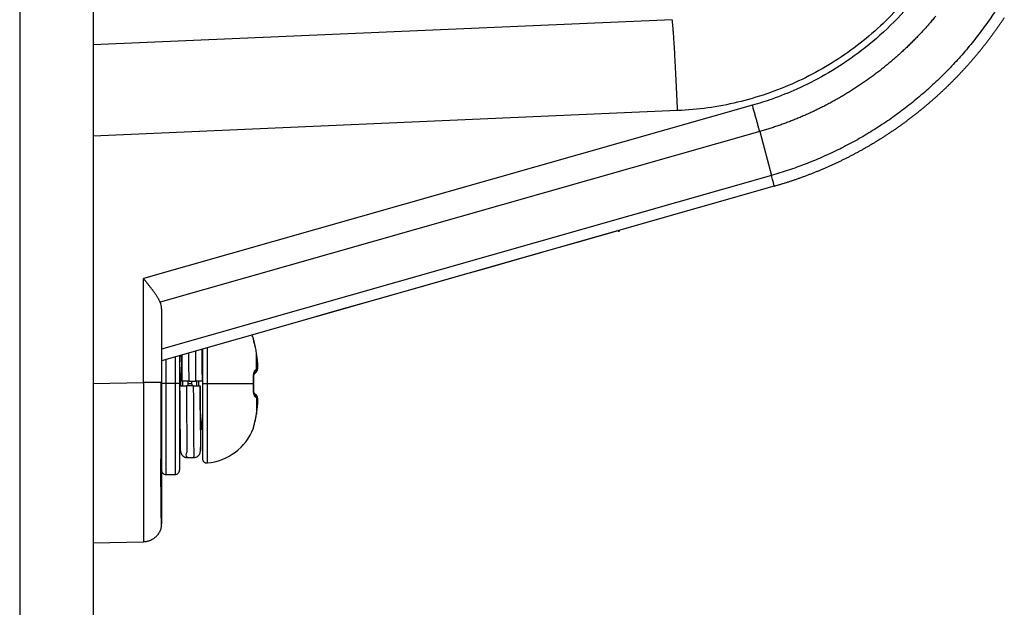
# Model space of a CAD drawing. Units: millimetres. Extents: x -2268 to -2132, y 278 to 396.
# Drawn here: x -2171 to -2170, y 349 to 350 of the extents above; entities that cross this region are included whole.
import ezdxf

# ---------------------------------------------------------------- set-up
doc = ezdxf.new("R2010")
doc.units = ezdxf.units.MM
doc.layers.add('GAIKEI', color=7, linetype='Continuous')

msp = doc.modelspace()

# ---------------------------------------------------------------- linework, layer by layer
at = {"layer": 'GAIKEI', "color": 1, "linetype": 'Continuous'}
for points in [[(-2170.98681041, 354.71294642), (-2170.98681041, 347.42114402)], [(-2170.12690031, 349.93776272), (-2170.88998601, 349.90444532)], [(-2170.11957161, 349.81787672), (-2170.88998601, 349.78423982)], [(-2170.02090551, 349.82493812), (-2170.82356721, 349.59645152)], [(-2170.01138591, 349.79031752), (-2170.80164171, 349.56536192)], [(-2170.01138511, 349.79031481), (-2169.99596615, 349.73246141)], [(-2169.99596705, 349.73246434), (-2170.79998609, 349.50358779)], [(-2169.99214241, 349.71810992), (-2170.79998601, 349.48814642)], [(-2170.82356721, 349.45927352), (-2170.82356721, 349.59645152)], [(-2170.79998601, 349.55675672), (-2170.79998601, 349.45927352)], [(-2170.73945771, 349.35344312), (-2170.73945771, 349.50537812)], [(-2170.67875571, 349.51702862), (-2170.67865251, 349.51709762)], [(-2170.67835971, 349.51530752), (-2170.67875541, 349.51702862)], [(-2170.67824721, 349.51475192), (-2170.67865821, 349.51710962)], [(-2170.67596751, 349.50530072), (-2170.67597891, 349.50546002)], [(-2170.78198601, 349.49345912), (-2170.78198601, 349.33814642)], [(-2170.77598601, 349.49506742), (-2170.77598601, 349.34414642)], [(-2170.74600071, 349.50355412), (-2170.74600071, 349.35941852)], [(-2170.67324647, 349.48623936), (-2170.6747445, 349.49862708)], [(-2170.67474441, 349.49862692), (-2170.67472491, 349.49876612)], [(-2170.67472491, 349.47677942), (-2170.67472491, 349.49876612)], [(-2170.79398601, 349.48995872), (-2170.79398601, 349.33814642)], [(-2170.67324651, 349.48623932), (-2170.67322401, 349.48636922)], [(-2170.67790581, 349.47100502), (-2170.67705291, 349.47155732)], [(-2170.67789951, 349.47103262), (-2170.67704751, 349.47156122)], [(-2170.88998601, 349.45811432), (-2170.82356721, 349.45927352)], [(-2170.79998609, 349.45927364), (-2170.79998609, 349.42302687), (-2170.79998609, 349.38812758), (-2170.79998609, 349.35595388), (-2170.79998609, 349.32776244), (-2170.79998609, 349.30463089), (-2170.79998609, 349.28744303), (-2170.79998609, 349.27686646), (-2170.79998609, 349.27330138)], [(-2170.77598601, 349.45814642), (-2170.79998601, 349.45814642)], [(-2170.77598451, 349.45514642), (-2170.77597821, 349.45398302)], [(-2170.76401534, 349.46114628), (-2170.76465393, 349.46114628), (-2170.76528489, 349.46114628), (-2170.76590835, 349.46114628), (-2170.76652429, 349.46114628), (-2170.76713197, 349.46114628), (-2170.76772221, 349.46114628), (-2170.76829037, 349.46114628), (-2170.76883683, 349.46114628), (-2170.76936185, 349.46114628), (-2170.7698629, 349.46114628), (-2170.77033181, 349.46114628), (-2170.77076725, 349.46114628), (-2170.77116932, 349.46114628), (-2170.77153774, 349.46114628), (-2170.77186996, 349.46114628), (-2170.77216062, 349.46114628), (-2170.77240981, 349.46114628), (-2170.77261775, 349.46114628), (-2170.77278401, 349.46114628), (-2170.77290633, 349.46114628), (-2170.77298349, 349.46114628), (-2170.77301684, 349.46114628)], [(-2170.75798631, 349.45514642), (-2170.76698601, 349.45514642)], [(-2170.76475611, 349.45814642), (-2170.76024531, 349.45814642)], [(-2170.76401541, 349.46114642), (-2170.75501571, 349.46114642)], [(-2170.75798622, 349.45514628), (-2170.75734763, 349.45514628), (-2170.75671667, 349.45514628), (-2170.75609322, 349.45514628), (-2170.75547727, 349.45514628), (-2170.7548696, 349.45514628), (-2170.75427936, 349.45514628), (-2170.75371119, 349.45514628), (-2170.75316473, 349.45514628), (-2170.75263972, 349.45514628), (-2170.75213866, 349.45514628), (-2170.75166976, 349.45514628), (-2170.75123432, 349.45514628), (-2170.75083224, 349.45514628), (-2170.75046382, 349.45514628), (-2170.75013161, 349.45514628), (-2170.74984095, 349.45514628), (-2170.74959175, 349.45514628), (-2170.74938381, 349.45514628), (-2170.74921755, 349.45514628), (-2170.74909523, 349.45514628), (-2170.74901808, 349.45514628), (-2170.74898472, 349.45514628)], [(-2170.74602321, 349.46230922), (-2170.74601691, 349.46114642)], [(-2170.74600071, 349.45814642), (-2170.67865341, 349.45814642)], [(-2170.67834111, 349.46433932), (-2170.67875571, 349.46438402)], [(-2170.67824511, 349.45814642), (-2170.67865341, 349.45814642)], [(-2170.67824526, 349.45814628), (-2170.67834193, 349.46434249)], [(-2170.67834193, 349.45195006), (-2170.67824526, 349.45814628)], [(-2170.67875541, 349.45190852), (-2170.67834111, 349.45195322)], [(-2170.67705291, 349.44473522), (-2170.67790611, 349.44528752)], [(-2170.67704751, 349.44473132), (-2170.67789951, 349.44525962)], [(-2170.6747445, 349.41766547), (-2170.67324647, 349.43005319)], [(-2170.67472491, 349.43951312), (-2170.67472491, 349.41752642)], [(-2170.67322401, 349.42992332), (-2170.67324651, 349.43005322)], [(-2170.6759673, 349.41099175), (-2170.67473584, 349.41765548)], [(-2170.67472491, 349.41752642), (-2170.67474441, 349.41766562)], [(-2170.77598571, 349.40979242), (-2170.77558401, 349.40910152)], [(-2170.67875571, 349.39926422), (-2170.67834321, 349.40161562)], [(-2170.67597891, 349.41083252), (-2170.67596751, 349.41099182)], [(-2170.74813101, 349.39857782), (-2170.74819761, 349.39702952)], [(-2170.74809891, 349.39814778), (-2170.74600078, 349.39814778)], [(-2170.67865251, 349.39919492), (-2170.67875571, 349.39926422)], [(-2170.7662507, 349.36064642), (-2170.75725096, 349.36064642)], [(-2170.79398601, 349.33814642), (-2170.78198601, 349.33814642)], [(-2170.88998601, 349.24814642), (-2170.82356721, 349.24930592)]]:
    msp.add_lwpolyline(points, dxfattribs=at)
at = {"layer": 'GAIKEI', "color": 7, "linetype": 'Continuous'}
msp.add_lwpolyline([(-2170.88998601, 354.71294642), (-2170.88998601, 347.42114402)], dxfattribs=at)
at = {"layer": 'GAIKEI', "color": 1, "linetype": 'Continuous'}
for points in [[(-2169.7092748, 350.23746604, -0.0161071805), (-2169.71012793, 350.21032275, -0.020280056), (-2169.71376518, 350.17558659, -0.0240358343), (-2169.72167325, 350.13512275, -0.0268881636), (-2169.73507594, 350.09097228, -0.0289946711), (-2169.75471407, 350.04536011, -0.0301907418), (-2169.78065246, 350.00056581, -0.0306107332), (-2169.81225557, 349.9586862, -0.0302104231), (-2169.84823867, 349.92143335, -0.0290245698), (-2169.88676284, 349.89000469, -0.0269423908), (-2169.92561615, 349.86497316, -0.0240762476), (-2169.96245157, 349.84624438, -0.0203676363), (-2169.99496321, 349.83320211, -0.0161465308), (-2170.02090558, 349.82493815)], [(-2169.72544199, 350.15822801, -0.0477247453), (-2169.74805146, 350.0811791, -0.047832356), (-2169.78481864, 350.01001899, -0.047814129), (-2169.83446807, 349.94707515, -0.0478146749), (-2169.89517566, 349.89471378, -0.0478337958), (-2169.96466003, 349.85486078, -0.0477310956), (-2170.04068328, 349.82888699, -0.0476670372), (-2170.11957166, 349.81787669)], [(-2169.70042904, 349.94980156, -0.0111495827), (-2169.71369623, 349.93049827, -0.0111535607), (-2169.72781086, 349.91180549, -0.0111560453), (-2169.74274521, 349.89376102, -0.011151151), (-2169.7584694, 349.87640086, -0.0111503024), (-2169.77495137, 349.85975928, -0.0111643075), (-2169.79215897, 349.84387027, -0.0111458966), (-2169.81005783, 349.82876478, -0.0111465815), (-2169.82861195, 349.81447196, -0.0111604037), (-2169.84778517, 349.80102088, -0.0111465264), (-2169.86753789, 349.78843899, -0.011155558), (-2169.88782854, 349.77675236, -0.0111481004), (-2169.90861725, 349.76598362, -0.011150902), (-2169.92986511, 349.7561525, -0.0111494388), (-2169.95153306, 349.74727726, -0.011152973), (-2169.97358154, 349.73937483, -0.0111490533), (-2169.99596617, 349.73246142)], [(-2170.11957166, 349.81787669, 0.0004582847), (-2170.12013038, 349.83041418, 0.0004687022), (-2170.12070593, 349.84281425, 0.000489545), (-2170.12129202, 349.85494068, 0.0005248411), (-2170.1218822, 349.86666084, 0.0005752817), (-2170.12247002, 349.87784577, 0.0006508195), (-2170.12304901, 349.88837322, 0.000756682), (-2170.12361284, 349.89812743, 0.0009167662), (-2170.12415532, 349.90700157, 0.0011562254), (-2170.1246705, 349.91489839, 0.0015501971), (-2170.12515272, 349.92173095, 0.0022345999), (-2170.12559671, 349.92742496, 0.0036184605), (-2170.12599758, 349.93191702, 0.0070509288), (-2170.12635097, 349.93515911, 0.0206377828), (-2170.12665295, 349.93711418, 0.3668613011), (-2170.12690027, 349.93776248)], [(-2169.77932772, 349.94252653, -0.0033662794), (-2169.78333349, 349.93771235, -0.0033647036), (-2169.7874037, 349.93295255, -0.0033637914), (-2169.79153758, 349.92824795, -0.0033635191), (-2169.79573437, 349.92359941, -0.0033638942), (-2169.79999332, 349.91900776, -0.0033649148), (-2169.80431366, 349.91447384, -0.0033665784), (-2169.80869464, 349.90999851, -0.0033688929), (-2169.81313549, 349.90558261, -0.0033718166), (-2169.81763547, 349.90122698, -0.0033743494), (-2169.82219379, 349.89693248, -0.0033715912), (-2169.82680964, 349.89269987, -0.0033685272), (-2169.83148211, 349.88852988, -0.0033662354), (-2169.83621031, 349.88442321, -0.0033646706), (-2169.84099336, 349.88038057, -0.0033638424), (-2169.84583036, 349.87640266, -0.0033637566), (-2169.85072043, 349.8724902, -0.0033644123), (-2169.8556627, 349.8686439, -0.0033658084), (-2169.86065628, 349.86486447, -0.0033679484), (-2169.8657003, 349.86115265, -0.0033708289), (-2169.87079387, 349.85750914, -0.0033744294), (-2169.87593612, 349.85393468, -0.00337858), (-2169.88112616, 349.85043001, -0.0033764601), (-2169.88636308, 349.84699579, -0.0033717399), (-2169.89164586, 349.84363257, -0.0033676286), (-2169.89697348, 349.84034086, -0.0033641038), (-2169.90234493, 349.83712118, -0.0033611838), (-2169.90775918, 349.83397404, -0.0033588752), (-2169.91321523, 349.83089996, -0.0033571836), (-2169.91871207, 349.82789944, -0.0033561149), (-2169.92424869, 349.82497299, -0.0033556724), (-2169.92982409, 349.82212114, -0.00335586), (-2169.93543725, 349.81934437, -0.0033566793), (-2169.94108717, 349.81664322, -0.0033581319), (-2169.94677285, 349.81401818, -0.0033602178), (-2169.95249328, 349.81146978, -0.0033629364), (-2169.95824744, 349.80899853, -0.0033662859), (-2169.96403434, 349.80660495, -0.0033702635), (-2169.96985295, 349.80428954, -0.0033748638), (-2169.97570225, 349.80205284, -0.0033800817), (-2169.98158123, 349.79989537, -0.0033859902), (-2169.98748886, 349.79781765, -0.0033932107), (-2169.99342411, 349.79582021, -0.0033995967), (-2169.99938592, 349.79390354, -0.0033526016), (-2170.00537321, 349.79206801, -0.0028801769), (-2170.01138511, 349.79031482)], [(-2169.68914336, 349.9402551, -0.0019960405), (-2169.69153094, 349.93666476, -0.0019960166), (-2169.69394711, 349.93309359, -0.0019961087), (-2169.69639174, 349.9295418, -0.0019963169), (-2169.69886466, 349.92600963, -0.001996641), (-2169.70136573, 349.92249729, -0.0019968876), (-2169.7038948, 349.919005, -0.0019964631), (-2169.70645171, 349.91553299, -0.0019960879), (-2169.70903628, 349.91208148, -0.0019958487), (-2169.71164834, 349.90865068, -0.0019957456), (-2169.71428772, 349.90524083, -0.0019957787), (-2169.71695426, 349.90185214, -0.0019959479), (-2169.71964776, 349.89848484, -0.0019962532), (-2169.72236807, 349.89513914, -0.0019966944), (-2169.72511501, 349.89181528, -0.0019971161), (-2169.72788841, 349.88851347, -0.0019967566), (-2169.73068809, 349.88523393, -0.0019963725), (-2169.73351387, 349.88197685, -0.001996112), (-2169.73636556, 349.87874244, -0.0019959753), (-2169.73924299, 349.8755309, -0.0019959624), (-2169.74214596, 349.87234244, -0.0019960734), (-2169.7450743, 349.86917725, -0.0019963082), (-2169.74802783, 349.86603554, -0.0019966667), (-2169.75100636, 349.86291751, -0.0019971422), (-2169.7540097, 349.85982336, -0.001996996), (-2169.75703768, 349.85675329, -0.0019964711), (-2169.76009009, 349.8537075, -0.0019960794), (-2169.76316673, 349.85068617, -0.0019958211), (-2169.76626739, 349.8476895, -0.0019956962), (-2169.76939187, 349.84471768, -0.0019957049), (-2169.77253997, 349.84177091, -0.001995847), (-2169.77571149, 349.83884936, -0.0019961226), (-2169.77890621, 349.83595324, -0.0019965315), (-2169.78212395, 349.83308273, -0.0019969916), (-2169.78536449, 349.83023804, -0.0019967708), (-2169.78862764, 349.82741933, -0.001996454), (-2169.79191318, 349.82462678, -0.0019962446), (-2169.79522093, 349.82186055, -0.0019961427), (-2169.79855068, 349.8191208, -0.0019961484), (-2169.80190222, 349.8164077, -0.0019962615), (-2169.80527536, 349.81372143, -0.0019964822), (-2169.80866989, 349.81106213, -0.0019968101), (-2169.81208561, 349.80842998, -0.0019972453), (-2169.81552232, 349.80582514, -0.001997681), (-2169.81897983, 349.80324778, -0.0019970782), (-2169.82245789, 349.80069807, -0.0019963429), (-2169.82595624, 349.7981762, -0.0019958058), (-2169.82947461, 349.79568233, -0.0019954671), (-2169.83301274, 349.79321666, -0.0019953269), (-2169.83657034, 349.79077937, -0.0019953853), (-2169.84014716, 349.78837064, -0.0019956424), (-2169.84374291, 349.78599065, -0.0019960981), (-2169.84735733, 349.78363959, -0.0019967524), (-2169.85099014, 349.78131763, -0.0019975973), (-2169.85464108, 349.77902496, -0.0019958538), (-2169.85831004, 349.77676163, -0.0019957891), (-2169.86199693, 349.77452767, -0.001995786), (-2169.86570154, 349.77232323, -0.0019957837), (-2169.86942362, 349.77014842, -0.0019957822), (-2169.87316294, 349.76800341, -0.0019957808), (-2169.87691926, 349.76588831, -0.0019957801), (-2169.88069235, 349.76380327, -0.001995779), (-2169.88448196, 349.76174841, -0.0019957783), (-2169.88828785, 349.75972388, -0.0019957778), (-2169.89210978, 349.75772979, -0.0019957774), (-2169.8959475, 349.75576628, -0.001995777), (-2169.89980078, 349.75383346, -0.0019957768), (-2169.90366937, 349.75193147, -0.0019957764), (-2169.90755301, 349.75006043, -0.0019957757), (-2169.91145147, 349.74822044, -0.0019957759), (-2169.91536449, 349.74641164, -0.0019957759), (-2169.91929182, 349.74463413, -0.001995775), (-2169.92323322, 349.74288803, -0.0019957758), (-2169.92718844, 349.74117345, -0.0019957746), (-2169.93115721, 349.7394905, -0.0019957757), (-2169.93513929, 349.73783929, -0.0019957743), (-2169.93913443, 349.73621992, -0.0019957753), (-2169.94314237, 349.73463249, -0.0019957748), (-2169.94716285, 349.73307711, -0.0019957741), (-2169.95119562, 349.73155387, -0.0019957757), (-2169.95524042, 349.73006288, -0.0019957732), (-2169.95929699, 349.72860422, -0.0019957744), (-2169.96336508, 349.72717799, -0.0019958062), (-2169.96744443, 349.72578429, -0.0019955094), (-2169.97153477, 349.72442319, -0.0019968555), (-2169.97563585, 349.7230948, -0.00199349), (-2169.97974739, 349.72179915, -0.0019916021), (-2169.98386919, 349.72053651, -0.0020754687), (-2169.98800082, 349.7193064, -0.0014170268), (-2169.99214227, 349.71810983)], [(-2170.01138589, 349.79031741, 0.0008509102), (-2170.01248571, 349.79441459, 0.0007109252), (-2170.01370269, 349.79889288, 0.0006156054), (-2170.01502172, 349.80369662, 0.0005529962), (-2170.01642625, 349.80876559, 0.0005096939), (-2170.01789875, 349.81403648, 0.0004845543), (-2170.01942083, 349.81944344, 0.0004715467), (-2170.02097343, 349.82491884)], [(-2169.99214227, 349.71810983, 0.3913309461), (-2169.99218621, 349.71842929, 0.0090670939), (-2169.99240463, 349.71935735, 0.0031592676), (-2169.99279556, 349.72088276, 0.0016881112), (-2169.99335464, 349.72298599, 0.0010978172), (-2169.99407549, 349.72564059, 0.0008095415), (-2169.99494977, 349.72881345, 0.0006474639), (-2169.99596705, 349.73246434)], [(-2170.19653964, 349.65992538, -0.9999999841), (-2170.19850334, 349.65936639, 0), (-2170.20466471, 349.65761247, 0), (-2170.21508367, 349.65464658, 0), (-2170.22908961, 349.6506596, 0), (-2170.24579216, 349.64590499, 0), (-2170.26487632, 349.64047243, 0), (-2170.28656524, 349.63429839, 0), (-2170.31108672, 349.62731802, 0), (-2170.33853558, 349.61950433, 0), (-2170.36904838, 349.61081846, 0), (-2170.40211552, 349.60140545, 0), (-2170.43756495, 349.5913143, 0), (-2170.47587073, 349.58041005, 0), (-2170.51761722, 349.56852635, 0), (-2170.56339189, 349.55549598, 0.0000000001), (-2170.61358994, 349.54120643)], [(-2170.80164186, 349.56536177, 0.009815985), (-2170.80221146, 349.56662803, 0.0084443719), (-2170.8028469, 349.56791328, 0.0072140375), (-2170.80354371, 349.56921838, 0.0062777789), (-2170.80429801, 349.57054412, 0.0054712927), (-2170.80510694, 349.57189132, 0.0047662823), (-2170.80596798, 349.57326114, 0.0041730237), (-2170.80687578, 349.57464974, 0.0036387194), (-2170.80782023, 349.57604636, 0.003168578), (-2170.80879778, 349.57745043, 0.0027875662), (-2170.80980619, 349.5788627, 0.0024303475), (-2170.81084351, 349.5802839, 0.0021299434), (-2170.81190795, 349.58171475, 0.0018679238), (-2170.8129981, 349.58315595, 0.0016194509), (-2170.81411261, 349.58460823, 0.0014036573), (-2170.8152503, 349.58607233, 0.0012003134), (-2170.81640917, 349.58754777, 0.0010061018), (-2170.81758127, 349.5890266, 0.0008273782), (-2170.81876301, 349.59050643, 0.0006560815), (-2170.81995356, 349.59198826, 0.0004930065), (-2170.82115193, 349.59347283, 0.0003375487), (-2170.82235719, 349.59496088, 0.0001837033), (-2170.82356723, 349.59645164)], [(-2170.67865222, 349.51709416, 0.0189565153), (-2170.68083177, 349.52212011)], [(-2170.67594141, 349.50540157, 0.001425326), (-2170.67630056, 349.50693772, 0.0018788675), (-2170.67665643, 349.50841578, 0.0017427523), (-2170.67701069, 349.50983917, 0.000936781), (-2170.67735465, 349.51119009, 0.0000962557), (-2170.6776762, 349.51244215, -0.0008842164), (-2170.677959, 349.51354969, -0.0024680019), (-2170.67818497, 349.51445873, -0.0048981132), (-2170.67833537, 349.51510168, 0.0162391435), (-2170.67839327, 349.51537461, 0.8920850928), (-2170.6783648, 349.5150597, -0.0503645304), (-2170.67841712, 349.51393346, -0.0853659125), (-2170.67884372, 349.5124613)], [(-2170.67597898, 349.50546005, 0.0020044394), (-2170.67626915, 349.50670116, 0.0018979373), (-2170.6765974, 349.50805721, 0.0016671012), (-2170.67696066, 349.50951219, 0.0012488493), (-2170.67735284, 349.51104458, 0.0004961201), (-2170.67776262, 349.51262188, -0.0009350512), (-2170.67816599, 349.51417796, -0.0044546285), (-2170.67851638, 349.51558315, -0.0160132055), (-2170.67873785, 349.51661508, -0.2974951293), (-2170.67875562, 349.51702848)], [(-2170.67472492, 349.49876612, 0.0096398454), (-2170.67527213, 349.50205675, 0.0103525933), (-2170.67597898, 349.50546005)], [(-2170.77321436, 349.48474851, 0.0002375155), (-2170.77329259, 349.48601772, 0.0002665487), (-2170.77337111, 349.48727109, 0.0002968512), (-2170.77345003, 349.48850854, 0.0003283892), (-2170.77352947, 349.48973, 0.0003612381), (-2170.77360953, 349.49093541, 0.0003954789), (-2170.77369033, 349.49212467, 0.0003967285), (-2170.77377191, 349.49329766, 0.0003783393), (-2170.77385416, 349.49445434, 0.0003590345), (-2170.77393684, 349.4955934)], [(-2170.77302408, 349.46114628, 0.000126023), (-2170.77316993, 349.47948051, 0.0003865593), (-2170.77331578, 349.49583734)], [(-2170.77321111, 349.49588183, -0.0000771135), (-2170.77314629, 349.4847005, -0.0000456323), (-2170.77308164, 349.47306284, -0.0000187676), (-2170.77301697, 349.46114627)], [(-2170.76420477, 349.4985693, -0.0000885311), (-2170.76411006, 349.48029156, -0.0000322375), (-2170.76401534, 349.46114628)], [(-2170.75521907, 349.50116112, -0.000076628), (-2170.75515124, 349.48833968, -0.0000447848), (-2170.75508341, 349.47490955, -0.0000179216), (-2170.75501558, 349.46114164)], [(-2170.7460224, 349.46214734, 0.0006396327), (-2170.74608556, 349.47078924, 0.0006889515), (-2170.74617302, 349.47933783, -0.0001103866), (-2170.74626954, 349.48771987, -0.0009478643), (-2170.74634473, 349.49578958, -0.0002651128), (-2170.74639281, 349.5034577)], [(-2170.67322407, 349.48636936, 0.0054710326), (-2170.67386099, 349.49223061, 0.0061228211), (-2170.67472492, 349.49876612)], [(-2170.77414552, 349.45514021, 0.0000077048), (-2170.77428318, 349.45767408, 0.000077144), (-2170.77442094, 349.46020166, 0.000145172), (-2170.77455947, 349.46272296, 0.0002141885), (-2170.77469947, 349.46523785, 0.0002838345), (-2170.77484161, 349.46774622, 0.0003314469), (-2170.77498653, 349.4702479, 0.000260767), (-2170.7751339, 349.47273963, 0.0001666081), (-2170.77528123, 349.47519506, 0.0000591488), (-2170.77542718, 349.47760841, -0.0000246273), (-2170.77557064, 349.47998073, 0.0000280694), (-2170.77571166, 349.48231232, 0.0000835923), (-2170.77585073, 349.48460328, 0.0001786723), (-2170.77598846, 349.48685361)], [(-2170.74600459, 349.48801248, 0.0018903293), (-2170.74630152, 349.49126113)], [(-2170.67327183, 349.47700807, 0.0367664231), (-2170.67299466, 349.47974101, 0.0192005251), (-2170.67300839, 349.48285139, 0.015452683), (-2170.67324647, 349.48623936)], [(-2170.67322407, 349.4781235, 0.1308696854), (-2170.673067, 349.47850213, 0.033429403), (-2170.67296933, 349.47914818, 0.0154236311), (-2170.67291986, 349.47994427, 0.0089887596), (-2170.67290618, 349.48081173, 0.0061600188), (-2170.67291849, 349.48170441, 0.0045939611), (-2170.67294946, 349.48258954, 0.0036328282), (-2170.67299326, 349.48344325, 0.0029910157), (-2170.67304541, 349.48425153, 0.0025417166), (-2170.6731026, 349.48500814, 0.0022240488), (-2170.6731626, 349.48571278, 0.0019865279), (-2170.67322407, 349.48636936)], [(-2170.67875566, 349.46438407, -0.0194345023), (-2170.67874067, 349.46714553, -0.0214591997), (-2170.67851533, 349.46975226, -0.0259665169), (-2170.67809136, 349.47208926, -0.0355191908), (-2170.67749859, 349.47401446, -0.0593356943), (-2170.67677864, 349.47540856, -0.1344429718), (-2170.67597902, 349.47615182)], [(-2170.6783413, 349.46434032, -0.0120299509), (-2170.67834591, 349.46606724, -0.0144367519), (-2170.67826376, 349.46764677, -0.0130111912), (-2170.67811915, 349.46899843, -0.0086593256), (-2170.67796297, 349.47001948, 0.0141908757), (-2170.67786068, 349.4706653, 0.2829410694), (-2170.67788647, 349.47092457)], [(-2170.67704753, 349.47156137, 0.0408671554), (-2170.67479863, 349.47357464)], [(-2170.67597902, 349.47615182, 0.0106800856), (-2170.67527216, 349.47648674, 0.0140402601), (-2170.67472492, 349.47677941)], [(-2170.67472492, 349.47677941, 0.0184185509), (-2170.67386205, 349.47749962, 0.0210558096), (-2170.67322407, 349.4781235)], [(-2170.79998479, 349.45927364, -0.00037873), (-2170.82356725, 349.45927364)], [(-2170.82356724, 349.45927364, -0.0000024979), (-2170.82356467, 349.45797602, -0.0000043135), (-2170.82356211, 349.45667845, -0.0000037996), (-2170.82355957, 349.45538098, -0.0000039108), (-2170.82355706, 349.45408366, -0.0000038553), (-2170.82355456, 349.45278654, -0.000003845), (-2170.82355209, 349.45148967, -0.0000038232), (-2170.82354963, 349.4501931, -0.0000038053), (-2170.8235472, 349.44889687, -0.0000037868), (-2170.82354479, 349.44760104, -0.0000037692), (-2170.82354239, 349.44630565, -0.0000037519), (-2170.82354002, 349.44501076, -0.0000037352), (-2170.82353767, 349.44371641, -0.000003719), (-2170.82353534, 349.44242265, -0.0000037032), (-2170.82353302, 349.44112954, -0.0000036879), (-2170.82353073, 349.43983711, -0.0000036731), (-2170.82352846, 349.43854543, -0.0000036588), (-2170.82352621, 349.43725453, -0.0000036449), (-2170.82352398, 349.43596447, -0.0000036315), (-2170.82352177, 349.4346753, -0.0000036185), (-2170.82351958, 349.43338706, -0.000003606), (-2170.82351741, 349.43209981, -0.000003594), (-2170.82351526, 349.4308136, -0.0000035824), (-2170.82351313, 349.42952847, -0.0000035713), (-2170.82351103, 349.42824447, -0.0000035606), (-2170.82350894, 349.42696166, -0.0000035503), (-2170.82350687, 349.42568009, -0.0000035406), (-2170.82350482, 349.4243998, -0.0000035312), (-2170.82350279, 349.42312085, -0.0000035236), (-2170.82350079, 349.42184328, -0.000003518), (-2170.8234988, 349.42056714, -0.000003513), (-2170.82349683, 349.41929249, -0.0000035083), (-2170.82349489, 349.41801937, -0.000003504), (-2170.82349296, 349.41674783, -0.0000034999), (-2170.82349105, 349.41547791, -0.0000034962), (-2170.82348917, 349.41420967, -0.0000034931), (-2170.8234873, 349.41294315, -0.0000034901), (-2170.82348546, 349.41167841, -0.0000034874), (-2170.82348363, 349.41041548, -0.0000034853), (-2170.82348183, 349.40915441, -0.0000034833), (-2170.82348004, 349.40789527, -0.0000034819), (-2170.82347828, 349.40663808, -0.0000034807), (-2170.82347653, 349.4053829, -0.00000348), (-2170.82347481, 349.40412978, -0.0000034796), (-2170.82347311, 349.40287876, -0.0000034796), (-2170.82347142, 349.4016299, -0.00000348), (-2170.82346976, 349.40038323, -0.0000034808), (-2170.82346812, 349.39913881, -0.0000034818), (-2170.82346649, 349.39789669, -0.0000034833), (-2170.82346489, 349.3966569, -0.0000034853), (-2170.82346331, 349.39541951, -0.0000034876), (-2170.82346175, 349.39418455, -0.0000034903), (-2170.82346021, 349.39295208, -0.0000034933), (-2170.82345869, 349.39172214, -0.0000034968), (-2170.82345719, 349.39049478, -0.0000035008), (-2170.82345571, 349.38927004, -0.0000035051), (-2170.82345425, 349.38804798, -0.0000035099), (-2170.82345281, 349.38682864, -0.000003515), (-2170.82345139, 349.38561207, -0.0000035206), (-2170.82344999, 349.38439832, -0.0000035266), (-2170.82344862, 349.38318743, -0.000003533), (-2170.82344726, 349.38197946, -0.00000354), (-2170.82344592, 349.38077444, -0.0000035478), (-2170.8234446, 349.37957243, -0.0000035557), (-2170.82344331, 349.37837348, -0.0000035643), (-2170.82344203, 349.37717761, -0.0000035735), (-2170.82344078, 349.37598489, -0.000003583), (-2170.82343954, 349.37479535, -0.000003593), (-2170.82343833, 349.37360904, -0.0000036035), (-2170.82343713, 349.372426, -0.0000036145), (-2170.82343596, 349.37124627, -0.0000036259), (-2170.8234348, 349.37006991, -0.000003638), (-2170.82343367, 349.36889694, -0.0000036504), (-2170.82343256, 349.36772743, -0.0000036635), (-2170.82343146, 349.3665614, -0.0000036772), (-2170.82343039, 349.36539891, -0.0000036912), (-2170.82342934, 349.36424, -0.0000037059), (-2170.82342831, 349.36308471, -0.0000037212), (-2170.8234273, 349.36193309, -0.000003737), (-2170.82342631, 349.36078517, -0.0000037534), (-2170.82342534, 349.35964101, -0.0000037704), (-2170.82342439, 349.35850065, -0.0000037881), (-2170.82342346, 349.35736413, -0.0000038063), (-2170.82342255, 349.35623149, -0.0000038252), (-2170.82342166, 349.35510279, -0.0000038447), (-2170.82342079, 349.35397805, -0.000003865), (-2170.82341994, 349.35285734, -0.0000038858), (-2170.82341911, 349.35174068, -0.0000039074), (-2170.82341831, 349.35062813, -0.0000039297), (-2170.82341752, 349.34951973, -0.0000039527), (-2170.82341675, 349.34841552, -0.0000039765), (-2170.82341601, 349.34731555, -0.000004001), (-2170.82341528, 349.34621986, -0.0000040264), (-2170.82341458, 349.3451285, -0.0000040524), (-2170.82341389, 349.34404151, -0.0000040793), (-2170.82341323, 349.34295894, -0.0000041076), (-2170.82341258, 349.34188082, -0.000004137), (-2170.82341196, 349.3408072, -0.0000041672), (-2170.82341135, 349.33973812, -0.0000041982), (-2170.82341077, 349.33867361, -0.0000042301), (-2170.82341021, 349.33761372, -0.000004263), (-2170.82340967, 349.33655847, -0.0000042967), (-2170.82340914, 349.33550792, -0.0000043312), (-2170.82340864, 349.3344621, -0.0000043668), (-2170.82340816, 349.33342104, -0.0000044032), (-2170.8234077, 349.33238479, -0.0000044408), (-2170.82340726, 349.33135338, -0.0000044794), (-2170.82340684, 349.33032685, -0.0000045189), (-2170.82340644, 349.32930524, -0.0000045595), (-2170.82340606, 349.32828859, -0.0000046015), (-2170.8234057, 349.32727694, -0.0000046445), (-2170.82340536, 349.32627032, -0.0000046883), (-2170.82340505, 349.32526877, -0.0000047338), (-2170.82340475, 349.32427233, -0.0000047805), (-2170.82340447, 349.32328103, -0.0000048284), (-2170.82340422, 349.32229493, -0.0000048775), (-2170.82340398, 349.32131404, -0.0000049281), (-2170.82340376, 349.32033842, -0.00000498), (-2170.82340357, 349.3193681, -0.0000050334), (-2170.82340339, 349.31840312, -0.0000050885), (-2170.82340324, 349.31744352, -0.0000051449), (-2170.8234031, 349.31648933, -0.0000052029), (-2170.82340299, 349.31554059, -0.0000052626), (-2170.8234029, 349.31459734, -0.0000053239), (-2170.82340282, 349.31365963, -0.0000053873), (-2170.82340277, 349.31272748, -0.0000054523), (-2170.82340274, 349.31180094, -0.0000055188), (-2170.82340273, 349.31088004, -0.0000055876), (-2170.82340273, 349.30996483, -0.0000056585), (-2170.82340276, 349.30905533, -0.0000057311), (-2170.82340281, 349.3081516, -0.0000058056), (-2170.82340288, 349.30725365, -0.0000058824), (-2170.82340297, 349.30636151, -0.0000059614), (-2170.82340308, 349.30547523, -0.0000060422), (-2170.82340321, 349.30459482, -0.0000061256), (-2170.82340337, 349.30372033, -0.0000062113), (-2170.82340354, 349.30285178, -0.0000062995), (-2170.82340373, 349.3019892, -0.0000063902), (-2170.82340394, 349.30113263, -0.0000064836), (-2170.82340417, 349.30028209, -0.0000065795), (-2170.82340443, 349.29943762, -0.0000066784), (-2170.8234047, 349.29859925, -0.0000067803), (-2170.823405, 349.297767, -0.000006885), (-2170.82340531, 349.29694091, -0.0000069931), (-2170.82340565, 349.29612102, -0.0000071044), (-2170.823406, 349.29530735, -0.000007219), (-2170.82340638, 349.29449992, -0.0000073373), (-2170.82340677, 349.29369879, -0.0000074592), (-2170.82340719, 349.29290396, -0.0000075849), (-2170.82340763, 349.29211548, -0.0000077147), (-2170.82340808, 349.29133338, -0.0000078485), (-2170.82340856, 349.29055769, -0.0000079867), (-2170.82340906, 349.28978843, -0.0000081294), (-2170.82340958, 349.28902564, -0.0000082768), (-2170.82341012, 349.28826936, -0.0000084289), (-2170.82341068, 349.2875196, -0.0000085864), (-2170.82341125, 349.28677641, -0.0000087491), (-2170.82341186, 349.28603981, -0.0000089171), (-2170.82341248, 349.28530984, -0.0000090914), (-2170.82341312, 349.28458652, -0.0000092714), (-2170.82341378, 349.28386989, -0.0000094579), (-2170.82341446, 349.28315998, -0.0000096505), (-2170.82341516, 349.28245682, -0.0000098478), (-2170.82341588, 349.28176044, -0.0000100512), (-2170.82341663, 349.28107085, -0.0000102618), (-2170.82341739, 349.28038809, -0.0000104797), (-2170.82341817, 349.27971218, -0.0000107055), (-2170.82341898, 349.27904313, -0.0000109396), (-2170.8234198, 349.27838097, -0.000011182), (-2170.82342065, 349.27772572, -0.0000114337), (-2170.82342151, 349.2770774, -0.0000116945), (-2170.8234224, 349.27643604, -0.0000119652), (-2170.8234233, 349.27580166, -0.0000122464), (-2170.82342423, 349.27517428, -0.0000125385), (-2170.82342518, 349.27455392, -0.0000128421), (-2170.82342614, 349.2739406, -0.0000131577), (-2170.82342713, 349.27333435, -0.0000134863), (-2170.82342814, 349.27273519, -0.0000138278), (-2170.82342917, 349.27214313, -0.0000141839), (-2170.82343021, 349.27155822, -0.000014555), (-2170.82343128, 349.27098045, -0.0000149418), (-2170.82343237, 349.27040986, -0.0000153448), (-2170.82343348, 349.26984647, -0.0000157662), (-2170.82343461, 349.26929031, -0.0000162061), (-2170.82343576, 349.26874138, -0.0000166655), (-2170.82343693, 349.26819972, -0.0000171463), (-2170.82343812, 349.26766535, -0.0000176494), (-2170.82343934, 349.26713829, -0.000018176), (-2170.82344057, 349.26661856, -0.0000187279), (-2170.82344182, 349.26610619, -0.0000193067), (-2170.82344309, 349.26560119, -0.0000199141), (-2170.82344439, 349.2651036, -0.0000205521), (-2170.8234457, 349.26461342, -0.0000212226), (-2170.82344703, 349.26413069, -0.0000219281), (-2170.82344839, 349.26365543, -0.0000226701), (-2170.82344976, 349.26318766, -0.0000234444), (-2170.82345116, 349.2627274, -0.0000242517), (-2170.82345257, 349.26227466, -0.0000251033), (-2170.82345401, 349.26182947, -0.0000260014), (-2170.82345546, 349.26139182, -0.0000269497), (-2170.82345694, 349.26096175, -0.0000279521), (-2170.82345844, 349.26053925, -0.0000290123), (-2170.82345995, 349.26012435, -0.0000301352), (-2170.82346149, 349.25971705, -0.0000313264), (-2170.82346305, 349.25931738, -0.0000325899), (-2170.82346463, 349.25892534, -0.0000339335), (-2170.82346623, 349.25854095, -0.000035363), (-2170.82346785, 349.25816422, -0.0000368866), (-2170.82346948, 349.25779516, -0.0000385121), (-2170.82347114, 349.2574338, -0.0000402487), (-2170.82347282, 349.25708013, -0.0000421074), (-2170.82347452, 349.25673418, -0.0000441), (-2170.82347624, 349.25639596, -0.0000462386), (-2170.82347798, 349.25606547, -0.0000485389), (-2170.82347975, 349.25574275, -0.0000510169), (-2170.82348153, 349.25542778, -0.0000536922), (-2170.82348333, 349.2551206, -0.0000565855), (-2170.82348515, 349.25482121, -0.000059722), (-2170.82348699, 349.25452963, -0.0000631281), (-2170.82348886, 349.25424587, -0.0000668374), (-2170.82349074, 349.25396994, -0.000070886), (-2170.82349264, 349.25370185, -0.0000753169), (-2170.82349456, 349.25344162, -0.0000801797), (-2170.82349651, 349.25318926, -0.0000855334), (-2170.82349847, 349.25294478, -0.0000914439), (-2170.82350046, 349.2527082, -0.0000979929), (-2170.82350246, 349.25247953, -0.0001052756), (-2170.82350449, 349.25225878, -0.0001134075), (-2170.82350653, 349.25204596, -0.0001224807), (-2170.8235086, 349.25184109, -0.0001325942), (-2170.82351068, 349.25164417, -0.000144006), (-2170.82351279, 349.2514552, -0.0001569624), (-2170.82351491, 349.25127419, -0.0001717518), (-2170.82351706, 349.25110112, -0.0001887363), (-2170.82351922, 349.25093601, -0.0002083752), (-2170.82352141, 349.25077885, -0.0002312489), (-2170.82352362, 349.25062965, -0.0002581125), (-2170.82352584, 349.2504884, -0.0002899494), (-2170.82352809, 349.25035512, -0.000328068), (-2170.82353036, 349.25022979, -0.0003742362), (-2170.82353265, 349.25011243, -0.0004308897), (-2170.82353495, 349.25000303, -0.0005014695), (-2170.82353728, 349.2499016, -0.000590943), (-2170.82353963, 349.24980814, -0.0007067074), (-2170.823542, 349.24972265, -0.0008601811), (-2170.82354439, 349.24964514, -0.0010697229), (-2170.8235468, 349.2495756, -0.0013664546), (-2170.82354923, 349.24951405, -0.001806218), (-2170.82355168, 349.24946047, -0.0024998782), (-2170.82355415, 349.24941489, -0.0036804857), (-2170.82355664, 349.2493773, -0.0059952146), (-2170.82355916, 349.2493477, -0.0087452241), (-2170.82356163, 349.24932622, -0.029936127), (-2170.82356382, 349.24931306, -0.1258258026), (-2170.82356719, 349.24930688)], [(-2170.80008142, 349.27116577, 0.0081866464), (-2170.80008226, 349.27150792, 0.0000281359), (-2170.80008509, 349.27252393, 0.0000672176), (-2170.80009013, 349.27421218, 0.0000902942), (-2170.8000979, 349.27656384, 0.0001170722), (-2170.80010904, 349.27956543, 0.0001588258), (-2170.80012452, 349.28320253, 0.0002120111), (-2170.80014577, 349.28745652, 0.0002861421), (-2170.80017481, 349.29230447, 0.0004313125), (-2170.80021485, 349.29771895, 0.0005829148), (-2170.80027103, 349.30366933, 0.0010379237), (-2170.80035095, 349.31011826, 0.0008412954), (-2170.80046988, 349.31701298, -0.0008707618), (-2170.80059442, 349.32448347, -0.0015565189), (-2170.80068957, 349.33258844, -0.0023809844), (-2170.80072378, 349.34133586, -0.0032765422), (-2170.80064568, 349.35077388, 0.0018863918), (-2170.80054087, 349.36066127, 0.0006030876), (-2170.80048599, 349.37078784, 0.0003709933), (-2170.80045082, 349.38118468, 0.0002117641), (-2170.80042636, 349.39183734, 0.0001464262), (-2170.80040908, 349.40271754, 0.0001012652), (-2170.80039688, 349.41379048, 0.000077277), (-2170.80038847, 349.42502052, 0.0000603517), (-2170.80038308, 349.43637236, 0.0000470843), (-2170.80038009, 349.44779949, 0.0000469423), (-2170.80037919, 349.45927364)], [(-2170.77598345, 349.45514628, 0.9999999991), (-2170.77596041, 349.45514628, 0.0000000003), (-2170.77588923, 349.45514628, 0.0000000002), (-2170.77577366, 349.45514628), (-2170.77561389, 349.45514628, 0.0000000002), (-2170.77540891, 349.45514628, -0.0000000002), (-2170.77516196, 349.45514628, 0), (-2170.77487519, 349.45514628, 0.0000000001), (-2170.77454875, 349.45514628, 0), (-2170.77418232, 349.45514628), (-2170.77377734, 349.45514628), (-2170.77334041, 349.45514628), (-2170.77287331, 349.45514628), (-2170.77237606, 349.45514628), (-2170.77184841, 349.45514628), (-2170.77129429, 349.45514628), (-2170.77072246, 349.45514628), (-2170.77013342, 349.45514628), (-2170.76952711, 349.45514628), (-2170.76890334, 349.45514628, 0), (-2170.76826937, 349.45514628, 0), (-2170.76763022, 349.45514628, 0), (-2170.76698596, 349.45514628)], [(-2170.77597917, 349.45414516, 0.0006606773), (-2170.77591399, 349.44527211, 0.0006844643), (-2170.77582329, 349.43649803, -0.0001743725), (-2170.77572476, 349.42790776, -0.0009927762), (-2170.77565089, 349.41965815, -0.0001530876), (-2170.77560255, 349.41183402, 0.0001238633), (-2170.77555472, 349.40445966, 0.0001300383), (-2170.77550701, 349.39760551, 0.0002078998), (-2170.77545931, 349.39133801, 0.000293453), (-2170.77541063, 349.3857121, 0.000383896), (-2170.77536225, 349.38079153, 0.0011600839), (-2170.77530781, 349.37658214, -0.0012057485), (-2170.77525846, 349.37319648, 0.012459883), (-2170.77518716, 349.37051335, 0.0648377049), (-2170.77454819, 349.36701603, 0.1343858907), (-2170.77179172, 349.3627465, 0.1742215341), (-2170.76617422, 349.36064629)], [(-2170.77150982, 349.45514165, 0.0000788319), (-2170.7716216, 349.45715105, 0.0001127409), (-2170.77173418, 349.459161, 0.0001462723), (-2170.77184783, 349.46117149)], [(-2170.76698596, 349.45514628, 0.0001135279), (-2170.76680222, 349.41878147, 0.0004196312), (-2170.76661847, 349.38817479, 0.0014966651), (-2170.76643473, 349.36780315, 0.3587209612), (-2170.76625099, 349.36064645)], [(-2170.76475681, 349.45814623, 0.0002343377), (-2170.76496625, 349.46115606)], [(-2170.76454951, 349.45514108, 0.0000386086), (-2170.76475681, 349.45814623)], [(-2170.76044664, 349.46115366, -0.0001349474), (-2170.76023377, 349.45814709)], [(-2170.76023377, 349.45814709, -0.0001236168), (-2170.76002224, 349.45513621)], [(-2170.75798622, 349.45514628, 0.000020623), (-2170.75791268, 349.44023175, 0.0000525907), (-2170.75783915, 349.42574215, 0.0000915569), (-2170.75776562, 349.41201931, 0.000144531), (-2170.75769208, 349.39938837, 0.0002245428), (-2170.75761855, 349.38814839, 0.0003602886), (-2170.75754502, 349.37856533, 0.0006277188), (-2170.75747148, 349.37086614, 0.00129189), (-2170.75739795, 349.36523299, 0.0039424147), (-2170.75732441, 349.36179929, 0.4077850845), (-2170.75725088, 349.36064629)], [(-2170.74601811, 349.46114628, 1), (-2170.74604115, 349.46114628), (-2170.74611234, 349.46114628), (-2170.74622791, 349.46114628), (-2170.74638769, 349.46114628), (-2170.74659266, 349.46114628), (-2170.74683961, 349.46114628), (-2170.74712638, 349.46114628), (-2170.74745283, 349.46114628), (-2170.74781925, 349.46114628), (-2170.74822424, 349.46114628), (-2170.74866117, 349.46114628), (-2170.74912826, 349.46114628), (-2170.74962552, 349.46114628), (-2170.75015316, 349.46114628), (-2170.75070728, 349.46114628), (-2170.75127911, 349.46114628), (-2170.75186815, 349.46114628), (-2170.75247446, 349.46114628), (-2170.75309823, 349.46114628), (-2170.75373219, 349.46114628), (-2170.75437135, 349.46114628), (-2170.75501561, 349.46114628)], [(-2170.75314119, 349.45515246, 0.000046196), (-2170.75325274, 349.45716554, 0.0000754265), (-2170.75336441, 349.45917194, 0.0001037011), (-2170.75347642, 349.46117163)], [(-2170.75051819, 349.45513948, -0.0000245769), (-2170.75056675, 349.45599414, -0.0000265399), (-2170.75061531, 349.45685029, -0.0000284005), (-2170.75066387, 349.45770795, -0.0000302376), (-2170.7507124, 349.45856713, -0.0000320816), (-2170.75076092, 349.45942793, -0.0000337678), (-2170.75080943, 349.46029043, -0.0000355061), (-2170.75085785, 349.4611536)], [(-2170.74898459, 349.45514628, 0.0000215915), (-2170.74891438, 349.44221868, 0.0000535972), (-2170.74884417, 349.42963509, 0.0000923591), (-2170.74877375, 349.41763251, 0.0001438078), (-2170.74870317, 349.40648667, 0.0002196012), (-2170.74863275, 349.39648708, 0.0003410307), (-2170.74856218, 349.38781202, 0.000568539), (-2170.74849175, 349.38067865, 0.0010683208), (-2170.74842121, 349.37522635, 0.0026314179), (-2170.74835075, 349.37157688, 0.0153333182), (-2170.74828024, 349.36981702, 0.9276362259), (-2170.74820974, 349.36997107, 0.0098778716), (-2170.74813927, 349.372051, 0.0021971503), (-2170.74806873, 349.37600041, 0.0009537868), (-2170.7479983, 349.38173555, 0.000517462), (-2170.74792773, 349.38914168, 0.0003174893), (-2170.74785731, 349.39803458)], [(-2170.74825084, 349.39664648, -0.3420407442), (-2170.74826861, 349.39669022, -0.0249172479), (-2170.74828646, 349.39682005, -0.0084593405), (-2170.74830425, 349.39703447, -0.0042494149), (-2170.74832196, 349.39733192, -0.0025486649), (-2170.74833962, 349.39771126, -0.0017080405), (-2170.74835725, 349.39817193, -0.0012220781), (-2170.74837487, 349.39871393, -0.0009186363), (-2170.74839252, 349.39933746, -0.0007185429), (-2170.74841021, 349.40004345, -0.0005756243), (-2170.74842798, 349.40083315, -0.0004687643), (-2170.74844583, 349.4017073, -0.0003846642), (-2170.74846363, 349.40265782, -0.0003202258), (-2170.74848135, 349.40368064, -0.0002717542), (-2170.74849901, 349.40477472, -0.0002327028), (-2170.74851664, 349.40593947, -0.0002020446), (-2170.74853427, 349.40717447, -0.0001773603), (-2170.74855192, 349.40848003, -0.0001565164), (-2170.7485696, 349.40985657, -0.0001395367), (-2170.74858736, 349.41130502, -0.0001250664), (-2170.74860521, 349.41282623, -0.0001113522), (-2170.74862301, 349.41440799, -0.0000987286), (-2170.74864074, 349.41604323, -0.0000875585), (-2170.74865841, 349.41773106, -0.0000783991), (-2170.74867604, 349.41947078, -0.0000704266), (-2170.74869367, 349.4212622, -0.0000632938), (-2170.74871131, 349.42310518, -0.0000572928), (-2170.74872899, 349.42500003, -0.0000517715), (-2170.74874673, 349.42694731, -0.0000468897), (-2170.74876457, 349.42894758, -0.0000421907), (-2170.74878238, 349.43098665, -0.00003769), (-2170.74880012, 349.43305365, -0.0000334361), (-2170.74881779, 349.43514837, -0.0000294229), (-2170.74883542, 349.43727047, -0.0000257088), (-2170.74885305, 349.43941966, -0.000022394), (-2170.74887068, 349.4415959, -0.0000192113), (-2170.74888836, 349.44379924, -0.0000162113), (-2170.74890609, 349.44602989, -0.0000133257), (-2170.74892392, 349.44828853, -0.0000104914), (-2170.74894177, 349.45056519, -0.0000077064), (-2170.74895962, 349.45285119, -0.0000049729), (-2170.74897748, 349.45514628)], [(-2170.6786534, 349.45814628, 0.0027185634), (-2170.67866469, 349.46022246, 0.0027451847), (-2170.6786987, 349.46230302, 0.0027416162), (-2170.67875566, 349.46438407)], [(-2170.67875562, 349.45190847, 0.0027460185), (-2170.67869869, 349.45398982, 0.0027400154), (-2170.67866469, 349.45607027, 0.0027193107), (-2170.6786534, 349.45814628)], [(-2170.67597903, 349.44014073, -0.1347051827), (-2170.67677995, 349.44088588, -0.0592335695), (-2170.67750444, 349.44229295, -0.035548128), (-2170.67809502, 349.44421865, -0.0257821147), (-2170.67851689, 349.44655195, -0.0214279565), (-2170.67874093, 349.44915222, -0.0193793849), (-2170.67875562, 349.45190847)], [(-2170.67788615, 349.44536788, 0.2819319931), (-2170.67786071, 349.44562779, 0.0140665942), (-2170.6779631, 349.44627407, -0.0086466487), (-2170.67811924, 349.44729514, -0.0129969159), (-2170.67826385, 349.44864661, -0.014457573), (-2170.678346, 349.45022578, -0.0120479971), (-2170.67834123, 349.45195222)], [(-2170.67479863, 349.44271791, 0.0408671203), (-2170.67704753, 349.44473118)], [(-2170.67472492, 349.43951314, 0.0140410486), (-2170.67527213, 349.43980579, 0.010679798), (-2170.67597903, 349.44014073)], [(-2170.67322407, 349.43816905, 0.0210613529), (-2170.67386226, 349.43879312, 0.0184130016), (-2170.67472492, 349.43951314)], [(-2170.67472492, 349.41752643, 0.0061234289), (-2170.67386091, 349.42406259, 0.0054704275), (-2170.67322407, 349.42992319)], [(-2170.67324647, 349.43005319, 0.0154512932), (-2170.67300842, 349.43344045, 0.0191946654), (-2170.67299464, 349.43655029, 0.036747915), (-2170.67327162, 349.439283)], [(-2170.67322407, 349.42992319, 0.001988238), (-2170.67316254, 349.43058039, 0.0022213691), (-2170.67310263, 349.43128403, 0.0025353331), (-2170.67304556, 349.43203893, 0.00298324), (-2170.67299349, 349.43284542, 0.0036240414), (-2170.67294968, 349.43369784, 0.0045857776), (-2170.67291863, 349.43458262, 0.0061526644), (-2170.67290618, 349.43547594, 0.0089749854), (-2170.67291972, 349.43634438, 0.0153902978), (-2170.67296904, 349.43714133, 0.0333611851), (-2170.67306664, 349.43778888, 0.1310764504), (-2170.67322407, 349.43816905)], [(-2170.74599108, 349.39902235, -0.0122573262), (-2170.74611534, 349.39944317, -0.008875636), (-2170.74624105, 349.39994453, -0.0067623839), (-2170.74636782, 349.40052544, -0.0053404246), (-2170.74649472, 349.40118201, -0.0043679279), (-2170.74662146, 349.40191292, -0.0036763604), (-2170.74674783, 349.40271797, -0.0031480947), (-2170.74687362, 349.40359715, -0.0027785399), (-2170.7469986, 349.40455054, -0.002440419), (-2170.74712251, 349.40557903, -0.0021204334), (-2170.74724541, 349.40668372, -0.0018542109), (-2170.74736743, 349.40786567, -0.0014821554), (-2170.74748882, 349.40912429, -0.0011395791), (-2170.74760946, 349.41044692, -0.0008708509), (-2170.74772999, 349.41182932, -0.0006484754), (-2170.74785125, 349.4132705, -0.0005532474), (-2170.74797386, 349.41476963, -0.0005382434), (-2170.74809777, 349.41632652, -0.0005247649), (-2170.74822284, 349.41794123, -0.0005144875), (-2170.74834889, 349.41961385, -0.000513034), (-2170.74847579, 349.421345, -0.0005114013), (-2170.7486033, 349.4231349, -0.0005084603), (-2170.74873026, 349.42496985)], [(-2170.67597901, 349.41083251, 0.0103500221), (-2170.67527216, 349.41423564, 0.009642263), (-2170.67472492, 349.41752643)], [(-2170.67875566, 349.39926409, -0.2940225277), (-2170.6787409, 349.39965929, -0.0171452896), (-2170.67851662, 349.40070829, -0.004690624), (-2170.6780948, 349.40239132, -0.000406321), (-2170.67750234, 349.40467082, 0.0023081429), (-2170.67677943, 349.4075011, 0.0048094351), (-2170.67597901, 349.41083251)], [(-2170.67828848, 349.40153102, 0.398247194), (-2170.67815473, 349.401957, -0.0008708213), (-2170.67787742, 349.40308346, -0.0014506735), (-2170.67746965, 349.40469786, 0.0003254427), (-2170.6769778, 349.40661997, 0.0028195898), (-2170.67646116, 349.40870074, 0.0020407151), (-2170.67594149, 349.41089103)], [(-2170.75732734, 349.36064629, 0.1639099591), (-2170.75186307, 349.36245387, 0.1139321184), (-2170.74945472, 349.36535395, 0.0668502154), (-2170.74889147, 349.36710646, 0.0195590263), (-2170.74862012, 349.36882784, 0.0121458121), (-2170.7484304, 349.37086993, 0.0071973096), (-2170.74830144, 349.37319608, 0.0044591431), (-2170.74821636, 349.37579927, 0.002598345), (-2170.74816208, 349.37868435, 0.0011860987), (-2170.74812571, 349.38187168, 0.0001495796), (-2170.74809403, 349.38541041, 0.000067945), (-2170.74805956, 349.38932132, 0.0002078641), (-2170.74802462, 349.39357214, 0.0001516416), (-2170.74799063, 349.39813471)], [(-2170.7394575, 349.35344319, 0.2845318334), (-2170.67865324, 349.39919575)], [(-2170.74600071, 349.35941852, 0.441023307), (-2170.7394575, 349.35344316)], [(-2170.79998601, 349.34414642, 0.4142135624), (-2170.79398601, 349.33814642)], [(-2170.78198601, 349.33814642, 0.4142135624), (-2170.77598601, 349.34414642)], [(-2170.80008133, 349.27116694, -0.0244009526), (-2170.80040314, 349.26884726, -0.0244171738), (-2170.80094966, 349.26657004, -0.0244020278), (-2170.80171537, 349.26435686, -0.0244160966), (-2170.80269328, 349.26222892, -0.0244031306), (-2170.80387379, 349.26020633, -0.0244149921), (-2170.80524595, 349.25830854, -0.0244042611), (-2170.8067964, 349.25655339, -0.0244138603), (-2170.80851066, 349.25495784, -0.0244054192), (-2170.81037215, 349.25353682, -0.0244127011), (-2170.81236337, 349.25230415, -0.024406605), (-2170.81446518, 349.25127125, -0.0244115145), (-2170.8166577, 349.25044829, -0.0244078184), (-2170.81891996, 349.24984276, -0.0244103007), (-2170.82123048, 349.24946077, -0.0244090595), (-2170.82356723, 349.24930562)]]:
    msp.add_lwpolyline(points, format="xyb", dxfattribs=at)
for points in [[(-2170.77302408, 349.46114628), (-2170.77301697, 349.46114627)], [(-2170.74897748, 349.45514628), (-2170.74898459, 349.45514628)]]:
    msp.add_lwpolyline(points, close=True, dxfattribs=at)
for centre, major_axis, ratio, start_param, end_param in [((-2170.82398601, 349.54948922), (-0.01711801, -0.02267094), 0.741999, 2.364921136, 2.7385483071), ((-2170.68179201, 349.47562352), (-0.00292255, 0.0052401), 0.967748, 3.3299813523, 4.306318844), ((-2170.68064211, 349.47636542), (-0.00368321, 0.00473645), 0.983618, 3.121455308, 4.1289189477), ((-2170.67917481, 349.47767972), (-0.00438208, 0.00409846), 0.989944, 3.1385397655, 3.9730490949), ((-2170.68179231, 349.44066932), (-0.00292285, -0.00523983), 0.967746, 1.9768983994, 2.9532010985), ((-2170.68064211, 349.43992712), (-0.00368321, -0.00473645), 0.983618, 2.154266758, 3.1617303823), ((-2170.67917481, 349.43861312), (-0.00438208, -0.00409846), 0.989944, 2.3101245245, 3.1446337706)]:
    msp.add_ellipse(centre, major_axis=major_axis, ratio=ratio, start_param=start_param, end_param=end_param, dxfattribs=at)

doc.saveas('drawing.dxf')
